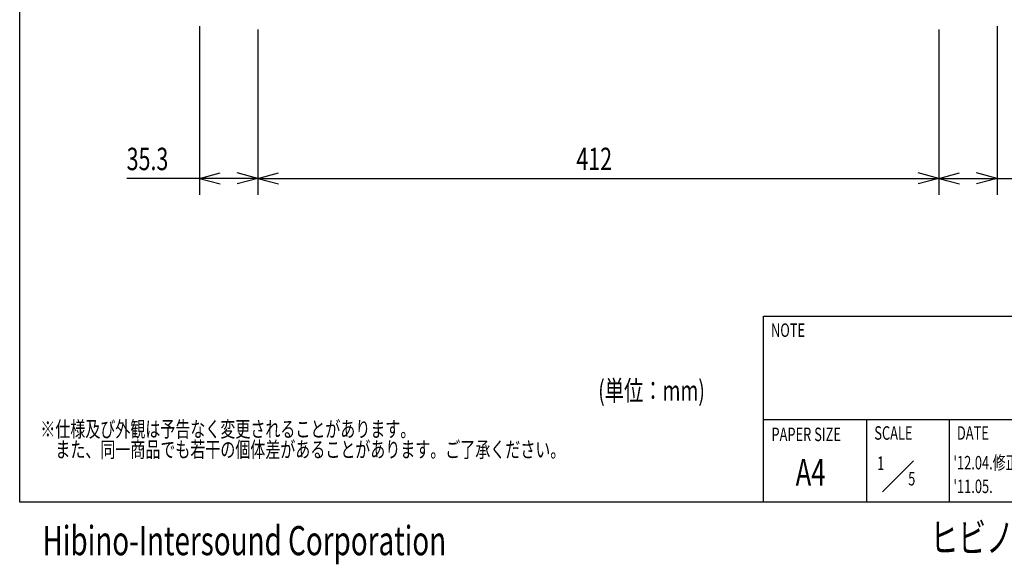
# Model space of a CAD drawing. Extents: x -350 to 550, y -534 to 804.
# Drawn here: x -350 to 246, y -534 to -204 of the extents above; entities that cross this region are included whole.
import ezdxf
from ezdxf.enums import TextEntityAlignment as Align

# ---------------------------------------------------------------- set-up
doc = ezdxf.new("R2010")
doc.units = 0
doc.header["$LTSCALE"] = 25.4
doc.layers.add('DIMNSIONS', color=7, linetype='CONTINUOUS')
doc.layers.add('HIBINO-BASE', color=7, linetype='CONTINUOUS')
doc.styles.get("Standard").update_dxf_attribs({"font": 'txt', "bigfont": 'BIGFONT.SHX'})

msp = doc.modelspace()

# ---------------------------------------------------------------- linework, layer by layer
at = {"layer": 'DIMNSIONS', "color": 7, "linetype": 'CONTINUOUS'}
for p, q in [((-241.3, -208), (-241.3, -310)), ((241.3, -208), (241.3, -310)), ((-206, -210), (-206, -310)), ((-206, -210), (-206, -310)), ((206, -210), (206, -310)), ((206, -210), (206, -310)), ((-241.3, -300), (-228.8, -296.65)), ((-206, -300), (-218.5, -296.65)), ((-206, -300), (-193.5, -296.65)), ((206, -300), (193.5, -296.65)), ((206, -300), (218.5, -296.65)), ((241.3, -300), (228.8, -296.65)), ((-241.3, -300), (-285.28, -300)), ((-206, -300), (-241.3, -300)), ((-241.3, -300), (-228.8, -303.35)), ((-206, -300), (-218.5, -303.35)), ((-206, -300), (206, -300)), ((-206, -300), (-193.5, -303.35)), ((206, -300), (193.5, -303.35)), ((206, -300), (241.3, -300)), ((206, -300), (218.5, -303.35)), ((241.3, -300), (228.8, -303.35)), ((241.3, -300), (285.28, -300))]:
    msp.add_line(p, q, dxfattribs=at)
at = {"layer": 'HIBINO-BASE', "color": 7, "linetype": 'CONTINUOUS'}
for p, q in [((-350, -495.87), (-350, 804.13)), ((100, -383.37), (550, -383.37)), ((100, -495.87), (100, -383.37)), ((100, -445.87), (550, -445.87)), ((162.5, -495.87), (162.5, -445.87)), ((212.5, -495.87), (212.5, -445.87)), ((171.88, -489.62), (190.62, -470.87)), ((550, -495.87), (-350, -495.87))]:
    msp.add_line(p, q, dxfattribs=at)

# ---------------------------------------------------------------- texts
at = {"layer": 'DIMNSIONS', "color": 7, "width": 0.7}
for s, height, p in [('35.3', 13.574, (-285.28, -281.46)), ('412', 13.574, (-13.23, -281.46)), ('(単位：mm)', 12.216, (0, -422.3)), ('※仕様及び外観は予告なく変更されることがあります。', 9.5016, (-337.5, -446.98)), ('\u3000また、同一商品でも若干の個体差があることがあります。ご了承ください。', 9.5016, (-337.5, -459.33))]:
    msp.add_text(s, height=height, dxfattribs=at).set_placement(p, align=Align.TOP_LEFT)
at = {"layer": 'HIBINO-BASE', "color": 7, "width": 0.7}
for s, height, p in [('NOTE', 8.144, (104.5, -387.76)), ('PAPER SIZE', 8.144, (104.79, -450.82)), ('SCALE', 8.144, (167, -449.98)), ('DATE', 8.144, (217, -449.98)), ('A4', 16.288, (119.42, -469.7)), ('1', 8.14, (168.75, -468.27)), ("'12.04.修正", 8.144, (214.88, -467.95)), ('5', 8.14, (187.5, -477.64)), ("'11.05.", 8.144, (214.88, -482.25)), ('ヒビノインターサウンド株式会社', 17.6458, (200.9, -508.59)), ('Hibino-Intersound Corporation', 17.6458, (-336.2, -510.35))]:
    msp.add_text(s, height=height, dxfattribs=at).set_placement(p, align=Align.TOP_LEFT)

doc.saveas('drawing.dxf')
